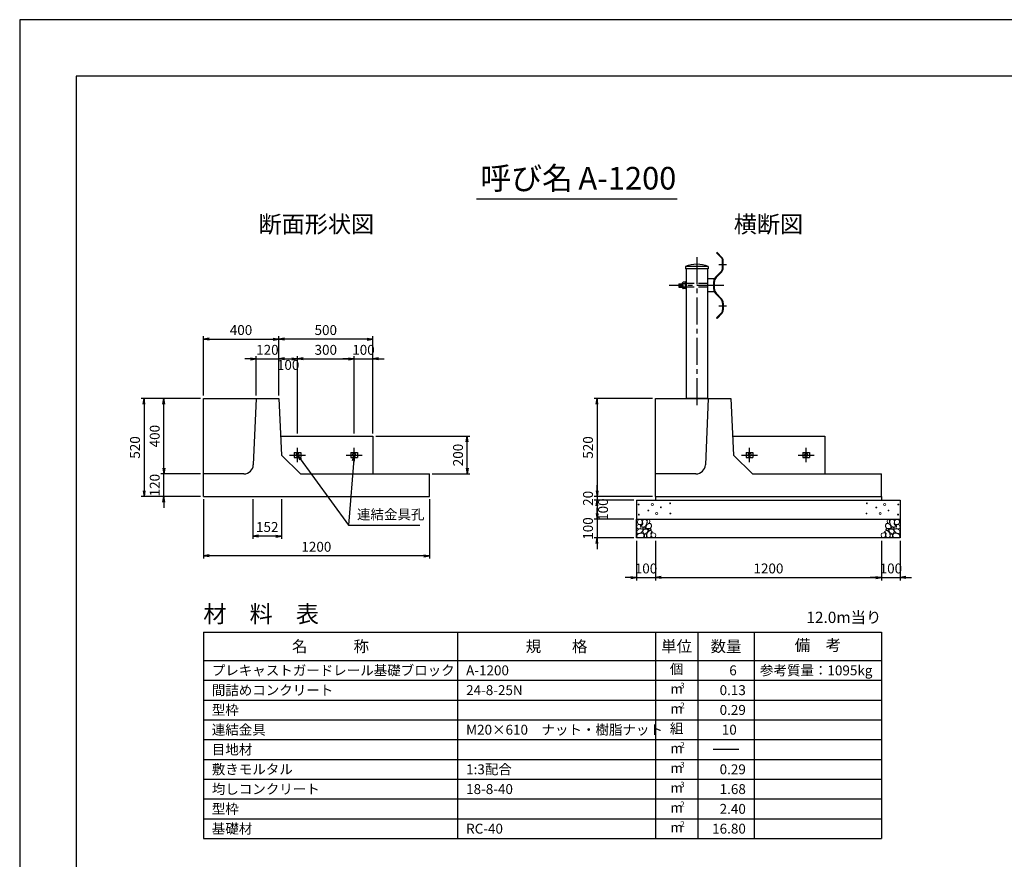
# Model space of a CAD drawing. Units: millimetres. Extents: x 0 to 12615, y 0 to 8910.
# Drawn here: x 0 to 5227, y 4455 to 8910 of the extents above; entities that cross this region are included whole.
import ezdxf
from ezdxf.enums import TextEntityAlignment as Align

# ---------------------------------------------------------------- set-up
doc = ezdxf.new("R2010")
doc.units = ezdxf.units.MM
doc.header["$LTSCALE"] = 15
doc.header["$PDMODE"] = 3
doc.linetypes.add('CENTER2', pattern=[28.575, 19.05, -3.175, 3.175, -3.175])
doc.linetypes.add('HIDDEN2', pattern=[4.7625, 3.175, -1.5875])
for name, color, linetype in [('D-BMK', 2, 'CENTER2'), ('D-MTR', 7, 'Continuous'), ('D-MTR-FRAM', 7, 'Continuous'), ('D-MTR-LINE', 7, 'Continuous'), ('D-MTR-TXT', 7, 'Continuous'), ('D-STR-DIM', 7, 'Continuous'), ('D-STR-STRn', 1, 'Continuous'), ('D-STR-TXT', 7, 'Continuous'), ('D-TTL', 2, 'Continuous'), ('D-TTL-TXT', 7, 'Continuous')]:
    doc.layers.add(name, color=color, linetype=linetype)
doc.layers.add('D-DCR-HCHn', color=4, linetype='Continuous', lineweight=9)
doc.styles.add('ＭＳ ゴシック', font='txt')
doc.dimstyles.new('015', dxfattribs={"dimscale": 15, "dimtxt": 3.5, "dimasz": 2, "dimexe": 1, "dimexo": 1, "dimgap": 1, "dimtad": 1, "dimdec": 0, "dimdsep": 46, "dimtxsty": 'ＭＳ ゴシック', "dimblk": 'OPEN', "dimcen": -1, "dimaunit": 1, "dimadec": 4, "dimazin": 0, "dimtfac": 1, "dimtdec": 0, "dimtix": 1, "dimtmove": 2, "dimatfit": 0, "dimldrblk": 'OPEN', "dimfxl": 1, "dimarcsym": 0})

# ---------------------------------------------------------------- blocks, each defined once
blk = doc.blocks.new('_Open')
at = {"color": 0, "lineweight": -2}
for p, q in [((-1, 0.17), (0, 0)), ((-1, -0.17), (0, 0)), ((0, 0), (-1, 0))]:
    blk.add_line(p, q, dxfattribs=at)
blk = doc.blocks.new('*D95')
at = {"layer": 'D-STR-DIM', "color": 0, "lineweight": -2, "ltscale": 0.1, "transparency": 16777216}
for p, q in [((960, 6900.2), (645, 6900.2)), ((660, 6870.2), (660, 6410.2)), ((960, 6380.2), (645, 6380.2))]:
    blk.add_line(p, q, dxfattribs=at)
at = {"layer": 'Defpoints', "color": 0, "ltscale": 0.1, "transparency": 16777216}
for p in [(975, 6900.2), (660, 6380.2), (975, 6380.2)]:
    blk.add_point(p, dxfattribs=at)
at = {"layer": 'D-STR-DIM', "color": 0, "lineweight": -2, "ltscale": 0.1, "transparency": 16777216, "xscale": 30, "yscale": 30, "zscale": 30}
for p, rotation in [((660, 6900.2), 90), ((660, 6380.2), 270)]:
    blk.add_blockref('_Open', p, dxfattribs=dict(at, rotation=rotation))
at = {"layer": 'D-STR-DIM', "color": 0, "ltscale": 0.1, "transparency": 16777216, "insert": (618.8, 6640.2), "char_height": 52.5, "attachment_point": 5, "rotation": 90, "style": 'ＭＳ ゴシック'}
blk.add_mtext('520', dxfattribs=at)
blk = doc.blocks.new('*D96')
at = {"layer": 'D-STR-DIM', "color": 0, "lineweight": -2, "ltscale": 0.1, "transparency": 16777216}
for p, q in [((960, 6900.2), (750, 6900.2)), ((765, 6530.2), (765, 6870.2)), ((960, 6500.2), (750, 6500.2))]:
    blk.add_line(p, q, dxfattribs=at)
at = {"layer": 'Defpoints', "color": 0, "ltscale": 0.1, "transparency": 16777216}
for p in [(765, 6900.2), (975, 6900.2), (975, 6500.2)]:
    blk.add_point(p, dxfattribs=at)
at = {"layer": 'D-STR-DIM', "color": 0, "lineweight": -2, "ltscale": 0.1, "transparency": 16777216, "xscale": 30, "yscale": 30, "zscale": 30}
for p, rotation in [((765, 6900.2), 90), ((765, 6500.2), 270)]:
    blk.add_blockref('_Open', p, dxfattribs=dict(at, rotation=rotation))
at = {"layer": 'D-STR-DIM', "color": 0, "ltscale": 0.1, "transparency": 16777216, "insert": (723.8, 6700.2), "char_height": 52.5, "attachment_point": 5, "rotation": 90, "style": 'ＭＳ ゴシック'}
blk.add_mtext('400', dxfattribs=at)
blk = doc.blocks.new('*D97')
at = {"layer": 'D-STR-DIM', "color": 0, "lineweight": -2, "ltscale": 0.1, "transparency": 16777216}
for p, q in [((1238, 6365.2), (1238, 6155.2)), ((1390, 6365.2), (1390, 6155.2)), ((1360, 6170.2), (1268, 6170.2))]:
    blk.add_line(p, q, dxfattribs=at)
at = {"layer": 'Defpoints', "color": 0, "ltscale": 0.1, "transparency": 16777216}
for p in [(1238, 6380.2), (1390, 6380.2), (1238, 6170.2)]:
    blk.add_point(p, dxfattribs=at)
at = {"layer": 'D-STR-DIM', "color": 0, "lineweight": -2, "ltscale": 0.1, "transparency": 16777216, "xscale": 30, "yscale": 30, "zscale": 30, "rotation": 180}
blk.add_blockref('_Open', (1238, 6170.2), dxfattribs=at)
at = {"layer": 'D-STR-DIM', "color": 0, "lineweight": -2, "ltscale": 0.1, "transparency": 16777216, "xscale": 30, "yscale": 30, "zscale": 30}
blk.add_blockref('_Open', (1390, 6170.2), dxfattribs=at)
at = {"layer": 'D-STR-DIM', "color": 0, "ltscale": 0.1, "transparency": 16777216, "insert": (1314, 6211.4), "char_height": 52.5, "attachment_point": 5, "style": 'ＭＳ ゴシック'}
blk.add_mtext('152', dxfattribs=at)
blk = doc.blocks.new('*D98')
at = {"layer": 'D-STR-DIM', "color": 0, "lineweight": -2, "ltscale": 0.1, "transparency": 16777216}
for p, q in [((975, 6365.2), (975, 6050.2)), ((2175, 6365.2), (2175, 6050.2)), ((2145, 6065.2), (1005, 6065.2))]:
    blk.add_line(p, q, dxfattribs=at)
at = {"layer": 'Defpoints', "color": 0, "ltscale": 0.1, "transparency": 16777216}
for p in [(975, 6380.2), (2175, 6380.2), (975, 6065.2)]:
    blk.add_point(p, dxfattribs=at)
at = {"layer": 'D-STR-DIM', "color": 0, "lineweight": -2, "ltscale": 0.1, "transparency": 16777216, "xscale": 30, "yscale": 30, "zscale": 30, "rotation": 180}
blk.add_blockref('_Open', (975, 6065.2), dxfattribs=at)
at = {"layer": 'D-STR-DIM', "color": 0, "lineweight": -2, "ltscale": 0.1, "transparency": 16777216, "xscale": 30, "yscale": 30, "zscale": 30}
blk.add_blockref('_Open', (2175, 6065.2), dxfattribs=at)
at = {"layer": 'D-STR-DIM', "color": 0, "ltscale": 0.1, "transparency": 16777216, "insert": (1575, 6106.4), "char_height": 52.5, "attachment_point": 5, "style": 'ＭＳ ゴシック'}
blk.add_mtext('1200', dxfattribs=at)
blk = doc.blocks.new('*D99')
at = {"layer": 'D-STR-DIM', "color": 0, "lineweight": -2, "ltscale": 0.1, "transparency": 16777216}
for p, q in [((765, 6530.2), (765, 6560.2)), ((960, 6500.2), (750, 6500.2)), ((765, 6380.2), (765, 6500.2)), ((960, 6380.2), (750, 6380.2)), ((765, 6350.2), (765, 6320.2))]:
    blk.add_line(p, q, dxfattribs=at)
at = {"layer": 'Defpoints', "color": 0, "ltscale": 0.1, "transparency": 16777216}
for p in [(765, 6500.2), (975, 6500.2), (975, 6380.2)]:
    blk.add_point(p, dxfattribs=at)
at = {"layer": 'D-STR-DIM', "color": 0, "lineweight": -2, "ltscale": 0.1, "transparency": 16777216, "xscale": 30, "yscale": 30, "zscale": 30}
for p, rotation in [((765, 6500.2), 270), ((765, 6380.2), 90)]:
    blk.add_blockref('_Open', p, dxfattribs=dict(at, rotation=rotation))
at = {"layer": 'D-STR-DIM', "color": 0, "ltscale": 0.1, "transparency": 16777216, "insert": (723.8, 6440.2), "char_height": 52.5, "attachment_point": 5, "rotation": 90, "style": 'ＭＳ ゴシック'}
blk.add_mtext('120', dxfattribs=at)
blk = doc.blocks.new('*D100')
at = {"layer": 'D-STR-DIM', "color": 0, "lineweight": -2, "ltscale": 0.1, "transparency": 16777216}
for p, q in [((1890, 6700.2), (2390, 6700.2)), ((2375, 6530.2), (2375, 6670.2)), ((2190, 6500.2), (2390, 6500.2))]:
    blk.add_line(p, q, dxfattribs=at)
at = {"layer": 'Defpoints', "color": 0, "ltscale": 0.1, "transparency": 16777216}
for p in [(1875, 6700.2), (2375, 6700.2), (2175, 6500.2)]:
    blk.add_point(p, dxfattribs=at)
at = {"layer": 'D-STR-DIM', "color": 0, "lineweight": -2, "ltscale": 0.1, "transparency": 16777216, "xscale": 30, "yscale": 30, "zscale": 30}
for p, rotation in [((2375, 6700.2), 90), ((2375, 6500.2), 270)]:
    blk.add_blockref('_Open', p, dxfattribs=dict(at, rotation=rotation))
at = {"layer": 'D-STR-DIM', "color": 0, "ltscale": 0.1, "transparency": 16777216, "insert": (2333.8, 6600.2), "char_height": 52.5, "attachment_point": 5, "rotation": 90, "style": 'ＭＳ ゴシック'}
blk.add_mtext('200', dxfattribs=at)
blk = doc.blocks.new('*D101')
at = {"layer": 'D-STR-DIM', "color": 0, "lineweight": -2, "ltscale": 0.1, "transparency": 16777216}
for p, q in [((3360, 6900.2), (3050, 6900.2)), ((3065, 6870.2), (3065, 6410.2)), ((3260, 6380.2), (3050, 6380.2))]:
    blk.add_line(p, q, dxfattribs=at)
at = {"layer": 'Defpoints', "color": 0, "ltscale": 0.1, "transparency": 16777216}
for p in [(3375, 6900.2), (3065, 6380.2), (3275, 6380.2)]:
    blk.add_point(p, dxfattribs=at)
at = {"layer": 'D-STR-DIM', "color": 0, "lineweight": -2, "ltscale": 0.1, "transparency": 16777216, "xscale": 30, "yscale": 30, "zscale": 30}
for p, rotation in [((3065, 6900.2), 90), ((3065, 6380.2), 270)]:
    blk.add_blockref('_Open', p, dxfattribs=dict(at, rotation=rotation))
at = {"layer": 'D-STR-DIM', "color": 0, "ltscale": 0.1, "transparency": 16777216, "insert": (3023.8, 6640.2), "char_height": 52.5, "attachment_point": 5, "rotation": 90, "style": 'ＭＳ ゴシック'}
blk.add_mtext('520', dxfattribs=at)
blk = doc.blocks.new('*D113')
at = {"layer": 'D-STR-DIM', "color": 0, "lineweight": -2, "ltscale": 0.1, "transparency": 16777216}
for p, q in [((3065, 6410.2), (3065, 6440.2)), ((3360, 6380.2), (3050, 6380.2)), ((3065, 6380.2), (3065, 6360.2)), ((3260, 6360.2), (3050, 6360.2)), ((3065, 6330.2), (3065, 6300.2))]:
    blk.add_line(p, q, dxfattribs=at)
at = {"layer": 'Defpoints', "color": 0, "ltscale": 0.1, "transparency": 16777216}
for p in [(3375, 6380.2), (3065, 6360.2), (3275, 6360.2)]:
    blk.add_point(p, dxfattribs=at)
at = {"layer": 'D-STR-DIM', "color": 0, "lineweight": -2, "ltscale": 0.1, "transparency": 16777216, "xscale": 30, "yscale": 30, "zscale": 30}
for p, rotation in [((3065, 6380.2), 270), ((3065, 6360.2), 90)]:
    blk.add_blockref('_Open', p, dxfattribs=dict(at, rotation=rotation))
at = {"layer": 'D-STR-DIM', "color": 0, "ltscale": 0.1, "transparency": 16777216, "insert": (3023.8, 6370.2), "char_height": 52.5, "attachment_point": 5, "rotation": 90, "style": 'ＭＳ ゴシック'}
blk.add_mtext('20', dxfattribs=at)
blk = doc.blocks.new('*D102')
at = {"layer": 'D-STR-DIM', "color": 0, "lineweight": -2, "ltscale": 0.1, "transparency": 16777216}
for p, q in [((3260, 6360.2), (3050, 6360.2)), ((3065, 6330.2), (3065, 6290.2)), ((3260, 6260.2), (3050, 6260.2))]:
    blk.add_line(p, q, dxfattribs=at)
at = {"layer": 'Defpoints', "color": 0, "ltscale": 0.1, "transparency": 16777216}
for p in [(3275, 6360.2), (3065, 6260.2), (3275, 6260.2)]:
    blk.add_point(p, dxfattribs=at)
at = {"layer": 'D-STR-DIM', "color": 0, "lineweight": -2, "ltscale": 0.1, "transparency": 16777216, "xscale": 30, "yscale": 30, "zscale": 30}
for p, rotation in [((3065, 6360.2), 90), ((3065, 6260.2), 270)]:
    blk.add_blockref('_Open', p, dxfattribs=dict(at, rotation=rotation))
at = {"layer": 'D-STR-DIM', "color": 0, "ltscale": 0.1, "transparency": 16777216, "insert": (3103.7, 6310.2), "char_height": 52.5, "attachment_point": 5, "rotation": 90, "style": 'ＭＳ ゴシック'}
blk.add_mtext('100', dxfattribs=at)
blk = doc.blocks.new('*D103')
at = {"layer": 'D-STR-DIM', "color": 0, "lineweight": -2, "ltscale": 0.1, "transparency": 16777216}
for p, q in [((3065, 6290.2), (3065, 6320.2)), ((3260, 6260.2), (3050, 6260.2)), ((3065, 6260.2), (3065, 6160.2)), ((3260, 6160.2), (3050, 6160.2)), ((3065, 6130.2), (3065, 6100.2))]:
    blk.add_line(p, q, dxfattribs=at)
at = {"layer": 'Defpoints', "color": 0, "ltscale": 0.1, "transparency": 16777216}
for p in [(3275, 6260.2), (3065, 6160.2), (3275, 6160.2)]:
    blk.add_point(p, dxfattribs=at)
at = {"layer": 'D-STR-DIM', "color": 0, "lineweight": -2, "ltscale": 0.1, "transparency": 16777216, "xscale": 30, "yscale": 30, "zscale": 30}
for p, rotation in [((3065, 6260.2), 270), ((3065, 6160.2), 90)]:
    blk.add_blockref('_Open', p, dxfattribs=dict(at, rotation=rotation))
at = {"layer": 'D-STR-DIM', "color": 0, "ltscale": 0.1, "transparency": 16777216, "insert": (3023.8, 6210.2), "char_height": 52.5, "attachment_point": 5, "rotation": 90, "style": 'ＭＳ ゴシック'}
blk.add_mtext('100', dxfattribs=at)
blk = doc.blocks.new('*D104')
at = {"layer": 'D-STR-DIM', "color": 0, "lineweight": -2, "ltscale": 0.1, "transparency": 16777216}
for p, q in [((3275, 6145.2), (3275, 5935.2)), ((3375, 6145.2), (3375, 5935.2)), ((3245, 5950.2), (3215, 5950.2)), ((3275, 5950.2), (3375, 5950.2)), ((3405, 5950.2), (3435, 5950.2))]:
    blk.add_line(p, q, dxfattribs=at)
at = {"layer": 'Defpoints', "color": 0, "ltscale": 0.1, "transparency": 16777216}
for p in [(3275, 6160.2), (3375, 6160.2), (3375, 5950.2)]:
    blk.add_point(p, dxfattribs=at)
at = {"layer": 'D-STR-DIM', "color": 0, "lineweight": -2, "ltscale": 0.1, "transparency": 16777216, "xscale": 30, "yscale": 30, "zscale": 30}
blk.add_blockref('_Open', (3275, 5950.2), dxfattribs=at)
at = {"layer": 'D-STR-DIM', "color": 0, "lineweight": -2, "ltscale": 0.1, "transparency": 16777216, "xscale": 30, "yscale": 30, "zscale": 30, "rotation": 180}
blk.add_blockref('_Open', (3375, 5950.2), dxfattribs=at)
at = {"layer": 'D-STR-DIM', "color": 0, "ltscale": 0.1, "transparency": 16777216, "insert": (3325, 5991.4), "char_height": 52.5, "attachment_point": 5, "style": 'ＭＳ ゴシック'}
blk.add_mtext('100', dxfattribs=at)
blk = doc.blocks.new('*D105')
at = {"layer": 'D-STR-DIM', "color": 0, "lineweight": -2, "ltscale": 0.1, "transparency": 16777216}
for p, q in [((3375, 6145.2), (3375, 5935.2)), ((4575, 6145.2), (4575, 5935.2)), ((3405, 5950.2), (4545, 5950.2))]:
    blk.add_line(p, q, dxfattribs=at)
at = {"layer": 'Defpoints', "color": 0, "ltscale": 0.1, "transparency": 16777216}
for p in [(3375, 6160.2), (4575, 6160.2), (4575, 5950.2)]:
    blk.add_point(p, dxfattribs=at)
at = {"layer": 'D-STR-DIM', "color": 0, "lineweight": -2, "ltscale": 0.1, "transparency": 16777216, "xscale": 30, "yscale": 30, "zscale": 30, "rotation": 180}
blk.add_blockref('_Open', (3375, 5950.2), dxfattribs=at)
at = {"layer": 'D-STR-DIM', "color": 0, "lineweight": -2, "ltscale": 0.1, "transparency": 16777216, "xscale": 30, "yscale": 30, "zscale": 30}
blk.add_blockref('_Open', (4575, 5950.2), dxfattribs=at)
at = {"layer": 'D-STR-DIM', "color": 0, "ltscale": 0.1, "transparency": 16777216, "insert": (3975, 5991.4), "char_height": 52.5, "attachment_point": 5, "style": 'ＭＳ ゴシック'}
blk.add_mtext('1200', dxfattribs=at)
blk = doc.blocks.new('*D106')
at = {"layer": 'D-STR-DIM', "color": 0, "lineweight": -2, "ltscale": 0.1, "transparency": 16777216}
for p, q in [((4575, 6145.2), (4575, 5935.2)), ((4675, 6145.2), (4675, 5935.2)), ((4545, 5950.2), (4515, 5950.2)), ((4575, 5950.2), (4675, 5950.2)), ((4705, 5950.2), (4735, 5950.2))]:
    blk.add_line(p, q, dxfattribs=at)
at = {"layer": 'Defpoints', "color": 0, "ltscale": 0.1, "transparency": 16777216}
for p in [(4575, 6160.2), (4675, 6160.2), (4675, 5950.2)]:
    blk.add_point(p, dxfattribs=at)
at = {"layer": 'D-STR-DIM', "color": 0, "lineweight": -2, "ltscale": 0.1, "transparency": 16777216, "xscale": 30, "yscale": 30, "zscale": 30}
blk.add_blockref('_Open', (4575, 5950.2), dxfattribs=at)
at = {"layer": 'D-STR-DIM', "color": 0, "lineweight": -2, "ltscale": 0.1, "transparency": 16777216, "xscale": 30, "yscale": 30, "zscale": 30, "rotation": 180}
blk.add_blockref('_Open', (4675, 5950.2), dxfattribs=at)
at = {"layer": 'D-STR-DIM', "color": 0, "ltscale": 0.1, "transparency": 16777216, "insert": (4625, 5991.4), "char_height": 52.5, "attachment_point": 5, "style": 'ＭＳ ゴシック'}
blk.add_mtext('100', dxfattribs=at)
blk = doc.blocks.new('*D77')
at = {"layer": 'D-STR-DIM', "color": 0, "lineweight": -2, "ltscale": 0.1, "transparency": 16777216}
for p, q in [((1225, 7110.2), (1195, 7110.2)), ((1255, 6915.2), (1255, 7125.2)), ((1255, 7110.2), (1375, 7110.2)), ((1375, 6915.2), (1375, 7125.2)), ((1405, 7110.2), (1435, 7110.2))]:
    blk.add_line(p, q, dxfattribs=at)
at = {"layer": 'Defpoints', "color": 0, "ltscale": 0.1, "transparency": 16777216}
for p in [(1375, 7110.2), (1255, 6900.2), (1375, 6900.2)]:
    blk.add_point(p, dxfattribs=at)
at = {"layer": 'D-STR-DIM', "color": 0, "lineweight": -2, "ltscale": 0.1, "transparency": 16777216, "xscale": 30, "yscale": 30, "zscale": 30}
blk.add_blockref('_Open', (1255, 7110.2), dxfattribs=at)
at = {"layer": 'D-STR-DIM', "color": 0, "lineweight": -2, "ltscale": 0.1, "transparency": 16777216, "xscale": 30, "yscale": 30, "zscale": 30, "rotation": 180}
blk.add_blockref('_Open', (1375, 7110.2), dxfattribs=at)
at = {"layer": 'D-STR-DIM', "color": 0, "ltscale": 0.1, "transparency": 16777216, "insert": (1315, 7151.4), "char_height": 52.5, "attachment_point": 5, "style": 'ＭＳ ゴシック'}
blk.add_mtext('120', dxfattribs=at)
blk = doc.blocks.new('*D78')
at = {"layer": 'D-STR-DIM', "color": 0, "lineweight": -2, "ltscale": 0.1, "transparency": 16777216}
for p, q in [((1375, 6915.2), (1375, 7230.2)), ((1845, 7215.2), (1405, 7215.2)), ((1875, 6715.2), (1875, 7230.2))]:
    blk.add_line(p, q, dxfattribs=at)
at = {"layer": 'Defpoints', "color": 0, "ltscale": 0.1, "transparency": 16777216}
for p in [(1375, 7215.2), (1375, 6900.2), (1875, 6700.2)]:
    blk.add_point(p, dxfattribs=at)
at = {"layer": 'D-STR-DIM', "color": 0, "lineweight": -2, "ltscale": 0.1, "transparency": 16777216, "xscale": 30, "yscale": 30, "zscale": 30, "rotation": 180}
blk.add_blockref('_Open', (1375, 7215.2), dxfattribs=at)
at = {"layer": 'D-STR-DIM', "color": 0, "lineweight": -2, "ltscale": 0.1, "transparency": 16777216, "xscale": 30, "yscale": 30, "zscale": 30}
blk.add_blockref('_Open', (1875, 7215.2), dxfattribs=at)
at = {"layer": 'D-STR-DIM', "color": 0, "ltscale": 0.1, "transparency": 16777216, "insert": (1625, 7256.4), "char_height": 52.5, "attachment_point": 5, "style": 'ＭＳ ゴシック'}
blk.add_mtext('500', dxfattribs=at)
blk = doc.blocks.new('*D79')
at = {"layer": 'D-STR-DIM', "color": 0, "lineweight": -2, "ltscale": 0.1, "transparency": 16777216}
for p, q in [((1375, 6915.2), (1375, 7125.2)), ((1405, 7110.2), (1445, 7110.2)), ((1475, 6715.2), (1475, 7125.2))]:
    blk.add_line(p, q, dxfattribs=at)
at = {"layer": 'Defpoints', "color": 0, "ltscale": 0.1, "transparency": 16777216}
for p in [(1475, 7110.2), (1375, 6900.2), (1475, 6700.2)]:
    blk.add_point(p, dxfattribs=at)
at = {"layer": 'D-STR-DIM', "color": 0, "lineweight": -2, "ltscale": 0.1, "transparency": 16777216, "xscale": 30, "yscale": 30, "zscale": 30, "rotation": 180}
blk.add_blockref('_Open', (1375, 7110.2), dxfattribs=at)
at = {"layer": 'D-STR-DIM', "color": 0, "lineweight": -2, "ltscale": 0.1, "transparency": 16777216, "xscale": 30, "yscale": 30, "zscale": 30}
blk.add_blockref('_Open', (1475, 7110.2), dxfattribs=at)
at = {"layer": 'D-STR-DIM', "color": 0, "ltscale": 0.1, "transparency": 16777216, "insert": (1425, 7071.4), "char_height": 52.5, "attachment_point": 5, "style": 'ＭＳ ゴシック'}
blk.add_mtext('100', dxfattribs=at)
blk = doc.blocks.new('*D80')
at = {"layer": 'D-STR-DIM', "color": 0, "lineweight": -2, "ltscale": 0.1, "transparency": 16777216}
for p, q in [((1475, 6715.2), (1475, 7125.2)), ((1505, 7110.2), (1745, 7110.2)), ((1775, 6715.2), (1775, 7125.2))]:
    blk.add_line(p, q, dxfattribs=at)
at = {"layer": 'Defpoints', "color": 0, "ltscale": 0.1, "transparency": 16777216}
for p in [(1775, 7110.2), (1475, 6700.2), (1775, 6700.2)]:
    blk.add_point(p, dxfattribs=at)
at = {"layer": 'D-STR-DIM', "color": 0, "lineweight": -2, "ltscale": 0.1, "transparency": 16777216, "xscale": 30, "yscale": 30, "zscale": 30, "rotation": 180}
blk.add_blockref('_Open', (1475, 7110.2), dxfattribs=at)
at = {"layer": 'D-STR-DIM', "color": 0, "lineweight": -2, "ltscale": 0.1, "transparency": 16777216, "xscale": 30, "yscale": 30, "zscale": 30}
blk.add_blockref('_Open', (1775, 7110.2), dxfattribs=at)
at = {"layer": 'D-STR-DIM', "color": 0, "ltscale": 0.1, "transparency": 16777216, "insert": (1625, 7151.4), "char_height": 52.5, "attachment_point": 5, "style": 'ＭＳ ゴシック'}
blk.add_mtext('300', dxfattribs=at)
blk = doc.blocks.new('*D81')
at = {"layer": 'D-STR-DIM', "color": 0, "lineweight": -2, "ltscale": 0.1, "transparency": 16777216}
for p, q in [((1745, 7110.2), (1715, 7110.2)), ((1775, 6715.2), (1775, 7125.2)), ((1775, 7110.2), (1875, 7110.2)), ((1875, 6715.2), (1875, 7125.2)), ((1905, 7110.2), (1935, 7110.2))]:
    blk.add_line(p, q, dxfattribs=at)
at = {"layer": 'Defpoints', "color": 0, "ltscale": 0.1, "transparency": 16777216}
for p in [(1875, 7110.2), (1775, 6700.2), (1875, 6700.2)]:
    blk.add_point(p, dxfattribs=at)
at = {"layer": 'D-STR-DIM', "color": 0, "lineweight": -2, "ltscale": 0.1, "transparency": 16777216, "xscale": 30, "yscale": 30, "zscale": 30}
blk.add_blockref('_Open', (1775, 7110.2), dxfattribs=at)
at = {"layer": 'D-STR-DIM', "color": 0, "lineweight": -2, "ltscale": 0.1, "transparency": 16777216, "xscale": 30, "yscale": 30, "zscale": 30, "rotation": 180}
blk.add_blockref('_Open', (1875, 7110.2), dxfattribs=at)
at = {"layer": 'D-STR-DIM', "color": 0, "ltscale": 0.1, "transparency": 16777216, "insert": (1825, 7151.4), "char_height": 52.5, "attachment_point": 5, "style": 'ＭＳ ゴシック'}
blk.add_mtext('100', dxfattribs=at)
blk = doc.blocks.new('*D82')
at = {"layer": 'D-STR-DIM', "color": 0, "lineweight": -2, "ltscale": 0.1, "transparency": 16777216}
for p, q in [((975, 6915.2), (975, 7230.2)), ((1005, 7215.2), (1345, 7215.2)), ((1375, 6915.2), (1375, 7230.2))]:
    blk.add_line(p, q, dxfattribs=at)
at = {"layer": 'Defpoints', "color": 0, "ltscale": 0.1, "transparency": 16777216}
for p in [(1375, 7215.2), (975, 6900.2), (1375, 6900.2)]:
    blk.add_point(p, dxfattribs=at)
at = {"layer": 'D-STR-DIM', "color": 0, "lineweight": -2, "ltscale": 0.1, "transparency": 16777216, "xscale": 30, "yscale": 30, "zscale": 30, "rotation": 180}
blk.add_blockref('_Open', (975, 7215.2), dxfattribs=at)
at = {"layer": 'D-STR-DIM', "color": 0, "lineweight": -2, "ltscale": 0.1, "transparency": 16777216, "xscale": 30, "yscale": 30, "zscale": 30}
blk.add_blockref('_Open', (1375, 7215.2), dxfattribs=at)
at = {"layer": 'D-STR-DIM', "color": 0, "ltscale": 0.1, "transparency": 16777216, "insert": (1175, 7256.4), "char_height": 52.5, "attachment_point": 5, "style": 'ＭＳ ゴシック'}
blk.add_mtext('400', dxfattribs=at)

msp = doc.modelspace()

# ---------------------------------------------------------------- linework, layer by layer
at = {"layer": 'D-BMK', "ltscale": 0.5}
for p, q in [((3595, 7650.2), (3595, 6850.2)), ((3751.9, 7609.7), (3711.9, 7609.7)), ((3738.3, 7500.2), (3448.6, 7500.2)), ((3751.9, 7390.7), (3711.9, 7390.7)), ((1432.5, 6600.2), (1517.5, 6600.2)), ((1475, 6562.7), (1475, 6637.7)), ((1732.5, 6600.2), (1817.5, 6600.2)), ((1775, 6562.7), (1775, 6637.7)), ((3832.5, 6600.2), (3917.5, 6600.2)), ((3875, 6562.7), (3875, 6637.7)), ((4132.5, 6600.2), (4217.5, 6600.2)), ((4175, 6562.7), (4175, 6637.7))]:
    msp.add_line(p, q, dxfattribs=at)
at = {"layer": 'D-DCR-HCHn'}
for points in [[(3278.6, 6227.1), (3275.2, 6216.7), (3279.8, 6209.7), (3291.4, 6208.6), (3299.2, 6212), (3296, 6220.1), (3298.3, 6224.8), (3293.7, 6229.4), (3286.7, 6231.7)], [(3300.6, 6256), (3290.2, 6258.3), (3281, 6253.7), (3279.8, 6243.3), (3282.1, 6235.2), (3293.7, 6231.7), (3301.8, 6231.7), (3305.2, 6237.5), (3305.2, 6250.2)], [(3309.8, 6257.1), (3306.4, 6246.7), (3307.5, 6235.2), (3299.4, 6222.5), (3309.8, 6216.7), (3321.4, 6222.5), (3328.3, 6231.7), (3330.6, 6246.7), (3328.3, 6254.8), (3321.4, 6258.3)], [(3329.5, 6229.4), (3323.7, 6215.5), (3328.3, 6209.7), (3342.2, 6209.7), (3348, 6212.1), (3353.8, 6220.1), (3353.8, 6227.1), (3348, 6236.3), (3341, 6237.5)], [(3331.8, 6254.8), (3331.8, 6240.9), (3337.6, 6237.5), (3343.4, 6240.9), (3344.5, 6249), (3343.4, 6256), (3335.3, 6258.3)], [(4620.5, 6229.4), (4626.3, 6215.5), (4621.7, 6209.7), (4607.8, 6209.7), (4602, 6212.1), (4596.2, 6220.1), (4596.2, 6227.1), (4602, 6236.3), (4609, 6237.5)], [(4618.2, 6254.8), (4618.2, 6240.9), (4612.4, 6237.5), (4606.6, 6240.9), (4605.5, 6249), (4606.6, 6256), (4614.7, 6258.3)], [(4640.2, 6257.1), (4643.6, 6246.7), (4642.5, 6235.2), (4650.6, 6222.5), (4640.2, 6216.7), (4628.6, 6222.5), (4621.7, 6231.7), (4619.4, 6246.7), (4621.7, 6254.8), (4628.6, 6258.3)], [(4649.4, 6256), (4659.8, 6258.3), (4669, 6253.7), (4670.2, 6243.3), (4667.9, 6235.2), (4656.3, 6231.7), (4648.2, 6231.7), (4644.8, 6237.5), (4644.8, 6250.2)], [(4671.4, 6227.1), (4674.8, 6216.7), (4670.2, 6209.7), (4658.6, 6208.6), (4650.8, 6212), (4654, 6220.1), (4651.7, 6224.8), (4656.3, 6229.4), (4663.3, 6231.7)], [(3300.6, 6188.7), (3309.1, 6201.5), (3308.1, 6204.7), (3296.3, 6207.9), (3285.6, 6206.9), (3278.1, 6200.4), (3277, 6193), (3278.1, 6185.5), (3286.7, 6183.3)], [(3304.9, 6161.9), (3312.3, 6165.1), (3314.5, 6175.8), (3310.2, 6183.3), (3302.7, 6185.5), (3293.1, 6184.4), (3282.4, 6180.1), (3277, 6173.7), (3277, 6166.2), (3280.2, 6161.9), (3293.1, 6163)], [(3312.2, 6216.7), (3306.4, 6212.1), (3308.7, 6208.6), (3316.8, 6208.6), (3320.2, 6209.7), (3322.6, 6214.4), (3319.1, 6217.8)], [(3330.5, 6188.7), (3335.9, 6201.5), (3331.6, 6206.9), (3318.8, 6206.9), (3313.4, 6204.7), (3308.1, 6197.2), (3308.1, 6190.8), (3313.4, 6182.3), (3319.8, 6181.2)], [(3328.4, 6165.1), (3328.4, 6178), (3323.1, 6181.2), (3317.7, 6178), (3316.6, 6170.5), (3317.7, 6164.1), (3325.2, 6161.9)], [(3348.7, 6163), (3351.9, 6172.6), (3350.9, 6183.3), (3358.4, 6195.1), (3348.7, 6200.4), (3338, 6195.1), (3331.6, 6186.5), (3329.5, 6172.6), (3331.6, 6165.1), (3338, 6161.9)], [(3346.6, 6200.4), (3351.9, 6204.7), (3349.8, 6207.9), (3342.3, 6207.9), (3339.1, 6206.9), (3337, 6202.6), (3340.2, 6199.4)], [(3357.3, 6164.1), (3366.9, 6161.9), (3375.5, 6166.2), (3376.6, 6175.8), (3374.4, 6183.3), (3363.7, 6186.5), (3356.2, 6186.5), (3353, 6181.2), (3353, 6169.4)], [(4592.7, 6164.1), (4583.1, 6161.9), (4574.5, 6166.2), (4573.4, 6175.8), (4575.6, 6183.3), (4586.3, 6186.5), (4593.8, 6186.5), (4597, 6181.2), (4597, 6169.4)], [(4601.3, 6163), (4598.1, 6172.6), (4599.1, 6183.3), (4591.6, 6195.1), (4601.3, 6200.4), (4612, 6195.1), (4618.4, 6186.5), (4620.5, 6172.6), (4618.4, 6165.1), (4612, 6161.9)], [(4603.4, 6200.4), (4598.1, 6204.7), (4600.2, 6207.9), (4607.7, 6207.9), (4610.9, 6206.9), (4613, 6202.6), (4609.8, 6199.4)], [(4619.5, 6188.7), (4614.1, 6201.5), (4618.4, 6206.9), (4631.2, 6206.9), (4636.6, 6204.7), (4641.9, 6197.2), (4641.9, 6190.8), (4636.6, 6182.3), (4630.2, 6181.2)], [(4621.6, 6165.1), (4621.6, 6178), (4626.9, 6181.2), (4632.3, 6178), (4633.4, 6170.5), (4632.3, 6164.1), (4624.8, 6161.9)], [(4637.8, 6216.7), (4643.6, 6212.1), (4641.3, 6208.6), (4633.2, 6208.6), (4629.8, 6209.7), (4627.4, 6214.4), (4630.9, 6217.8)], [(4645.1, 6161.9), (4637.7, 6165.1), (4635.5, 6175.8), (4639.8, 6183.3), (4647.3, 6185.5), (4656.9, 6184.4), (4667.6, 6180.1), (4673, 6173.7), (4673, 6166.2), (4669.8, 6161.9), (4656.9, 6163)], [(4649.4, 6188.7), (4640.9, 6201.5), (4641.9, 6204.7), (4653.7, 6207.9), (4664.4, 6206.9), (4671.9, 6200.4), (4673, 6193), (4671.9, 6185.5), (4663.3, 6183.3)]]:
    msp.add_lwpolyline(points, close=True, dxfattribs=at)
for centre, radius in [((3285.7, 6337.6), 2.25), ((3358.3, 6337.6), 5.62), ((3453.1, 6343.7), 2.25), ((4496.9, 6343.7), 2.25), ((4591.7, 6337.6), 5.62), ((4664.3, 6337.6), 2.25), ((3286.9, 6284.1), 2.25), ((3337.3, 6305.9), 2.25), ((3381.7, 6290.1), 5.62), ((3403.7, 6322.5), 2.25), ((3454.3, 6290.1), 2.25), ((4495.7, 6290.1), 2.25), ((4547.3, 6321.8), 2.25), ((4568.3, 6290.1), 5.62), ((4612.7, 6305.9), 2.25), ((4663.1, 6284.1), 2.25)]:
    msp.add_circle(centre, radius, dxfattribs=at)
at = {"layer": 'D-MTR-FRAM'}
for p, q in [((975, 5660), (4575, 5660)), ((975, 5660), (975, 4565)), ((3900, 5660), (3900, 4565)), ((4575, 5660), (4575, 4565)), ((975, 4565), (4575, 4565))]:
    msp.add_line(p, q, dxfattribs=at)
at = {"layer": 'D-MTR-LINE'}
for p, q in [((2325, 5660), (2325, 4565)), ((3375, 5660), (3375, 4565)), ((3600, 5660), (3600, 4565)), ((975, 5510), (4575, 5510)), ((975, 5405), (4575, 5405)), ((975, 5300), (4575, 5300)), ((975, 5195), (4575, 5195)), ((975, 5090), (4575, 5090)), ((975, 4985), (4575, 4985)), ((975, 4880), (4575, 4880)), ((975, 4775), (4575, 4775)), ((975, 4670), (4575, 4670))]:
    msp.add_line(p, q, dxfattribs=at)
at = {"layer": 'D-STR-DIM'}
msp.add_line((3818.3, 5037.5), (3681.7, 5037.5), dxfattribs=at)
at = {"layer": 'D-STR-STRn', "lineweight": 25}
for p, q in [((3702.2, 7675.2), (3699.9, 7672.9)), ((3699.9, 7672.9), (3725.4, 7646.5)), ((3702.2, 7675.2), (3727.7, 7648.7)), ((3534.8, 7600.2), (3534.8, 7587.7)), ((3655.1, 7600.2), (3534.8, 7600.2)), ((3655.1, 7587.7), (3534.8, 7587.7)), ((3537.8, 7587.7), (3537.8, 6900.2)), ((3652.1, 7587.7), (3652.1, 7535.2)), ((3655.1, 7600.2), (3655.1, 7587.7)), ((3731.9, 7594.5), (3731.9, 7630.3)), ((3735.1, 7594.5), (3735.1, 7630.3)), ((3652.1, 7535.2), (3652.1, 7465.2)), ((3685.1, 7535.2), (3652.1, 7535.2)), ((3685.1, 7535.2), (3685.1, 7465.2)), ((3723.4, 7573.4), (3694.6, 7543.5)), ((3725.7, 7571.2), (3696.9, 7541.3)), ((3498.6, 7509.2), (3518.6, 7509.2)), ((3498.6, 7509.2), (3498.6, 7491.2)), ((3498.6, 7491.2), (3518.6, 7491.2)), ((3501.1, 7509.2), (3501.1, 7491.2)), ((3503.6, 7509.2), (3503.6, 7491.2)), ((3506.1, 7509.2), (3506.1, 7491.2)), ((3508.6, 7509.2), (3508.6, 7491.2)), ((3511.1, 7509.2), (3511.1, 7491.2)), ((3513.6, 7509.2), (3513.6, 7491.2)), ((3516.1, 7509.2), (3516.1, 7491.2)), ((3518.6, 7487.2), (3518.6, 7513.2)), ((3518.6, 7509.2), (3518.6, 7491.2)), ((3534.6, 7517.5), (3522.1, 7517.5)), ((3534.6, 7508.8), (3522.1, 7508.8)), ((3534.6, 7491.5), (3522.1, 7491.5)), ((3534.6, 7482.9), (3522.1, 7482.9)), ((3537.8, 7518.7), (3534.6, 7518.7)), ((3534.6, 7518.7), (3534.6, 7481.7)), ((3534.6, 7482.9), (3534.6, 7517.5)), ((3537.8, 7511.2), (3534.6, 7511.2)), ((3537.8, 7489.2), (3534.6, 7489.2)), ((3537.8, 7481.7), (3534.6, 7481.7)), ((3537.8, 7518.7), (3537.8, 7481.7)), ((3685.1, 7480.2), (3685.1, 7520.2)), ((3688.3, 7480.2), (3688.3, 7520.2)), ((3688.3, 7482.9), (3688.3, 7517.5)), ((3685.1, 7465.2), (3652.1, 7465.2)), ((3652.1, 7465.2), (3652.1, 6900.2)), ((3723.4, 7427), (3694.6, 7456.8)), ((3725.7, 7429.2), (3696.9, 7459.1)), ((3731.9, 7405.9), (3731.9, 7370.1)), ((3735.1, 7405.9), (3735.1, 7370.1)), ((3699.9, 7327.5), (3725.4, 7353.8)), ((3702.2, 7325.2), (3699.9, 7327.5)), ((3702.2, 7325.2), (3727.7, 7351.6)), ((3652.1, 6900.2), (3537.8, 6900.2)), ((1457.5, 6612.7), (1457.5, 6587.7)), ((1457.5, 6612.7), (1492.5, 6612.7)), ((1457.5, 6587.7), (1492.5, 6587.7)), ((1492.5, 6612.7), (1492.5, 6587.7)), ((1757.5, 6612.7), (1757.5, 6587.7)), ((1757.5, 6612.7), (1792.5, 6612.7)), ((1757.5, 6587.7), (1792.5, 6587.7)), ((1792.5, 6612.7), (1792.5, 6587.7)), ((3857.5, 6612.7), (3857.5, 6587.7)), ((3857.5, 6612.7), (3892.5, 6612.7)), ((3857.5, 6587.7), (3892.5, 6587.7)), ((3892.5, 6612.7), (3892.5, 6587.7)), ((4157.5, 6612.7), (4157.5, 6587.7)), ((4157.5, 6612.7), (4192.5, 6612.7)), ((4157.5, 6587.7), (4192.5, 6587.7)), ((4192.5, 6612.7), (4192.5, 6587.7))]:
    msp.add_line(p, q, dxfattribs=at)
at = {"layer": 'D-STR-STRn', "linetype": 'HIDDEN2'}
for p, q in [((3652.1, 7509.4), (3537.8, 7509.4)), ((3652.1, 7490.9), (3537.8, 7490.9))]:
    msp.add_line(p, q, dxfattribs=at)
at = {"layer": 'D-STR-STRn'}
for p, q in [((975, 6500.2), (975, 6900.2)), ((975, 6900.2), (1295, 6900.2)), ((1255, 6900.2), (1240, 6548)), ((1295, 6900.2), (1375, 6900.2)), ((1375, 6900.2), (1390, 6600.2)), ((3375, 6500.2), (3375, 6900.2)), ((3375, 6900.2), (3695, 6900.2)), ((3655, 6900.2), (3640, 6548)), ((3695, 6900.2), (3775, 6900.2)), ((3775, 6900.2), (3790, 6600.2)), ((1385, 6700.2), (1875, 6700.2)), ((1875, 6700.2), (1875, 6500.2)), ((3785, 6700.2), (4275, 6700.2)), ((4275, 6700.2), (4275, 6500.2)), ((1390, 6600.2), (1490, 6500.2)), ((3790, 6600.2), (3890, 6500.2)), ((1190.1, 6500.2), (975, 6500.2)), ((975, 6380.2), (975, 6500.2)), ((1490, 6500.2), (2175, 6500.2)), ((2175, 6380.2), (2175, 6500.2)), ((3590.1, 6500.2), (3375, 6500.2)), ((3375, 6380.2), (3375, 6500.2)), ((3890, 6500.2), (4575, 6500.2)), ((4575, 6380.2), (4575, 6500.2)), ((975, 6380.2), (2175, 6380.2)), ((3375, 6380.2), (4575, 6380.2)), ((3375, 6380.2), (3375, 6360.2)), ((4575, 6380.2), (4575, 6360.2)), ((3275, 6360.2), (4675, 6360.2)), ((3275, 6360.2), (3275, 6260.2)), ((4675, 6360.2), (4675, 6260.2)), ((3275, 6160.2), (3275, 6260.2)), ((3275, 6260.2), (4675, 6260.2)), ((4675, 6260.2), (4675, 6160.2)), ((4675, 6160.2), (3275, 6160.2))]:
    msp.add_line(p, q, dxfattribs=at)
at = {"layer": 'D-STR-STRn', "lineweight": 25}
for centre in [(1475, 6600.2), (1775, 6600.2), (3875, 6600.2), (4175, 6600.2)]:
    msp.add_circle(centre, 8, dxfattribs=at)
for centre, radius, start, end in [((3708.5, 7630.3), 23.4, 0, 44), ((3708.5, 7630.3), 26.6, 0, 44), ((3595, 7455.4), 156.8, 67.4351, 112.5649), ((3701.5, 7594.5), 30.4, 316, 0), ((3701.5, 7594.5), 33.6, 316, 0), ((3718.7, 7520.2), 33.6, 136, 180), ((3718.7, 7520.2), 30.4, 136, 180), ((3523.1, 7513.1), 4.45, 102.8004, 257.1996), ((3531.1, 7500.2), 12.5, 136.3091, 223.6909), ((3523.1, 7487.2), 4.45, 102.8004, 257.1996), ((3718.7, 7480.2), 33.6, 180, 224), ((3718.7, 7480.2), 30.4, 180, 224), ((3701.5, 7405.9), 30.4, 0, 44), ((3701.5, 7405.9), 33.6, 0, 44), ((3708.5, 7370.1), 23.4, 316, 0), ((3708.5, 7370.1), 26.6, 316, 0)]:
    msp.add_arc(centre, radius, start, end, dxfattribs=at)
at = {"layer": 'D-STR-STRn'}
for centre in [(1190.1, 6550.2), (3590.1, 6550.2)]:
    msp.add_arc(centre, 50, 270, 357.5664, dxfattribs=at)
at = {"layer": 'D-TTL'}
for points in [[(0, 0), (12615, 0), (12615, 8910), (0, 8910)], [(300, 300), (12315, 300), (12315, 8610), (300, 8610)]]:
    msp.add_lwpolyline(points, close=True, dxfattribs=at)
at = {"layer": 'D-TTL-TXT', "ltscale": 0.25}
msp.add_line((2425, 7960.2), (3490.7, 7960.2), dxfattribs=at)

# ---------------------------------------------------------------- texts
at = {"layer": 'D-MTR', "style": 'ＭＳ ゴシック'}
msp.add_text('材\u3000料\u3000表', height=90, dxfattribs=at).set_placement((975, 5683.6), align=Align.BOTTOM_LEFT)
at = {"layer": 'D-MTR', "linetype": 'Continuous', "style": 'ＭＳ ゴシック'}
msp.add_text('12.0m当り', height=60, dxfattribs=at).set_placement((4575, 5690), align=Align.BOTTOM_RIGHT)
at = {"layer": 'D-MTR-TXT', "style": 'ＭＳ ゴシック'}
for s, p in [('名\u3000\u3000\u3000称', (1650, 5585)), ('規\u3000\u3000格', (2850, 5585)), ('単位', (3487.5, 5585)), ('数量', (3750, 5585))]:
    msp.add_text(s, height=60, dxfattribs=at).set_placement(p, align=Align.MIDDLE_CENTER)
for s, height, p in [('備\u3000考', 60, (4237.5, 5583.2)), ('個', 52.5, (3487.5, 5457.5)), ('m', 52.5, (3487.5, 5352.5)), ('m', 52.5, (3487.5, 5247.5)), ('組', 52.5, (3487.5, 5142.5)), ('m', 52.5, (3487.5, 5037.5)), ('m', 52.5, (3487.5, 4932.5)), ('m', 52.5, (3487.5, 4827.5)), ('m', 52.5, (3487.5, 4722.5)), ('m', 52.5, (3487.5, 4617.5))]:
    msp.add_text(s, height=height, dxfattribs=at).set_placement(p, align=Align.MIDDLE)
for s, p in [('プレキャストガードレール基礎ブロック', (1020, 5457.5)), ('参考質量：1095kg', (3930, 5457.5)), ('A-1200', (2370, 5457.5)), ('間詰めコンクリート', (1020, 5352.5)), ('24-8-25N', (2370, 5352.5)), ('型枠', (1020, 5247.5)), ('連結金具', (1020, 5142.5)), ('M20×610\u3000ナット・樹脂ナット', (2370, 5142.5)), ('目地材', (1020, 5037.5)), ('敷きモルタル', (1020, 4932.5)), ('1:3配合', (2370, 4932.5)), ('均しコンクリート', (1020, 4827.5)), ('18-8-40', (2370, 4827.5)), ('型枠', (1020, 4722.5)), ('基礎材', (1020, 4617.5)), ('RC-40', (2370, 4617.5))]:
    msp.add_text(s, height=52.5, dxfattribs=at).set_placement(p, align=Align.MIDDLE_LEFT)
for s, p in [('6   ', (3855, 5457.5)), ('0.13', (3855, 5352.5)), ('0.29', (3855, 5247.5)), ('10   ', (3855, 5142.5)), ('0.29', (3855, 4932.5)), ('1.68', (3855, 4827.5)), ('2.40', (3855, 4722.5)), ('16.80', (3855, 4617.5))]:
    msp.add_text(s, height=52.5, dxfattribs=at).set_placement(p, align=Align.MIDDLE_RIGHT)
for s, p in [('3', (3507.1, 5352.5)), ('2', (3507.1, 5247.5)), ('2', (3507.1, 5037.5)), ('3', (3507.1, 4932.5)), ('3', (3507.1, 4827.5)), ('2', (3507.1, 4722.5)), ('2', (3507.1, 4617.5))]:
    msp.add_text(s, height=30, dxfattribs=at).set_placement(p, align=Align.BOTTOM_LEFT)
at = {"layer": 'D-STR-TXT', "insert": (1790.5, 6242.1), "char_height": 52.5, "attachment_point": 7, "style": 'ＭＳ ゴシック'}
msp.add_mtext('連結金具孔', dxfattribs=at)
at = {"layer": 'D-TTL-TXT', "style": 'ＭＳ ゴシック'}
for s, p in [('呼び名', (2691.2, 7971.4)), ('A-1200', (3226, 7971.4))]:
    msp.add_text(s, height=120, dxfattribs=at).set_placement(p, align=Align.BOTTOM_CENTER)
for s, p in [('断面形状図', (1575, 7780)), ('横断図', (3975, 7780))]:
    msp.add_text(s, height=90, dxfattribs=at).set_placement(p, align=Align.CENTER)

# ---------------------------------------------------------------- dimensions: what is measured, and where the dimension line sits
at = {"layer": 'D-STR-DIM', "ltscale": 0.1}
for base, p1, p2, picture, middle in [((1375, 7215.2), (975, 6900.2), (1375, 6900.2), '*D82', (1175, 7256.4)), ((1375, 7110.2), (1255, 6900.2), (1375, 6900.2), '*D77', (1315, 7151.4)), ((1775, 7110.2), (1475, 6700.2), (1775, 6700.2), '*D80', (1625, 7151.4)), ((1875, 7110.2), (1775, 6700.2), (1875, 6700.2), '*D81', (1825, 7151.4))]:
    dim = msp.add_linear_dim(base=base, p1=p1, p2=p2, dimstyle='015', dxfattribs=at)
    dim.commit()
    dim.dimension.update_dxf_attribs({"geometry": picture, "text_midpoint": middle})
for base, p1, p2, picture, middle in [((1375, 7215.2), (1875, 6700.2), (1375, 6900.2), '*D78', (1625, 7256.4)), ((975, 6065.2), (2175, 6380.2), (975, 6380.2), '*D98', (1575, 6106.4)), ((1238, 6170.2), (1390, 6380.2), (1238, 6380.2), '*D97', (1314, 6211.4)), ((3375, 5950.2), (3275, 6160.2), (3375, 6160.2), '*D104', (3325, 5991.4)), ((4575, 5950.2), (3375, 6160.2), (4575, 6160.2), '*D105', (3975, 5991.4)), ((4675, 5950.2), (4575, 6160.2), (4675, 6160.2), '*D106', (4625, 5991.4))]:
    dim = msp.add_linear_dim(base=base, p1=p1, p2=p2, dimstyle='015', override={"dimscale": 15}, dxfattribs=at)
    dim.commit()
    dim.dimension.update_dxf_attribs({"geometry": picture, "text_midpoint": middle})
dim = msp.add_linear_dim(base=(1475, 7110.2), p1=(1375, 6900.2), p2=(1475, 6700.2), dimstyle='015', dxfattribs=at)
dim.commit()
dim.dimension.update_dxf_attribs({"geometry": '*D79', "text_midpoint": (1425, 7071.4), "dimtype": 160})
for base, p1, p2, picture, middle in [((660, 6380.2), (975, 6900.2), (975, 6380.2), '*D95', (618.8, 6640.2)), ((765, 6900.2), (975, 6500.2), (975, 6900.2), '*D96', (723.8, 6700.2)), ((3065, 6380.2), (3375, 6900.2), (3275, 6380.2), '*D101', (3023.8, 6640.2)), ((2375, 6700.2), (2175, 6500.2), (1875, 6700.2), '*D100', (2333.8, 6600.2)), ((765, 6500.2), (975, 6380.2), (975, 6500.2), '*D99', (723.8, 6440.2)), ((3065, 6360.2), (3375, 6380.2), (3275, 6360.2), '*D113', (3023.8, 6370.2)), ((3065, 6160.2), (3275, 6260.2), (3275, 6160.2), '*D103', (3023.8, 6210.2))]:
    dim = msp.add_linear_dim(base=base, p1=p1, p2=p2, angle=90, dimstyle='015', override={"dimscale": 15}, dxfattribs=at)
    dim.commit()
    dim.dimension.update_dxf_attribs({"geometry": picture, "text_midpoint": middle})
dim = msp.add_linear_dim(base=(3065, 6260.2), p1=(3275, 6360.2), p2=(3275, 6260.2), angle=90, dimstyle='015', override={"dimscale": 15}, dxfattribs=at)
dim.commit()
dim.dimension.update_dxf_attribs({"geometry": '*D102', "text_midpoint": (3103.7, 6310.2), "dimtype": 160})

# ---------------------------------------------------------------- leaders
at = {"layer": 'D-STR-TXT', "annotation_type": 0, "has_hookline": 1, "hookline_direction": 0, "text_width": 334.5}
msp.add_leader([(1475, 6600.2), (1745.5, 6227.1), (1775.5, 6227.1)], dimstyle='015', dxfattribs=at)
at = {"layer": 'D-STR-TXT'}
msp.add_leader([(1775, 6600.2), (1745.5, 6227.1)], dimstyle='015', dxfattribs=at)

doc.saveas('drawing.dxf')
